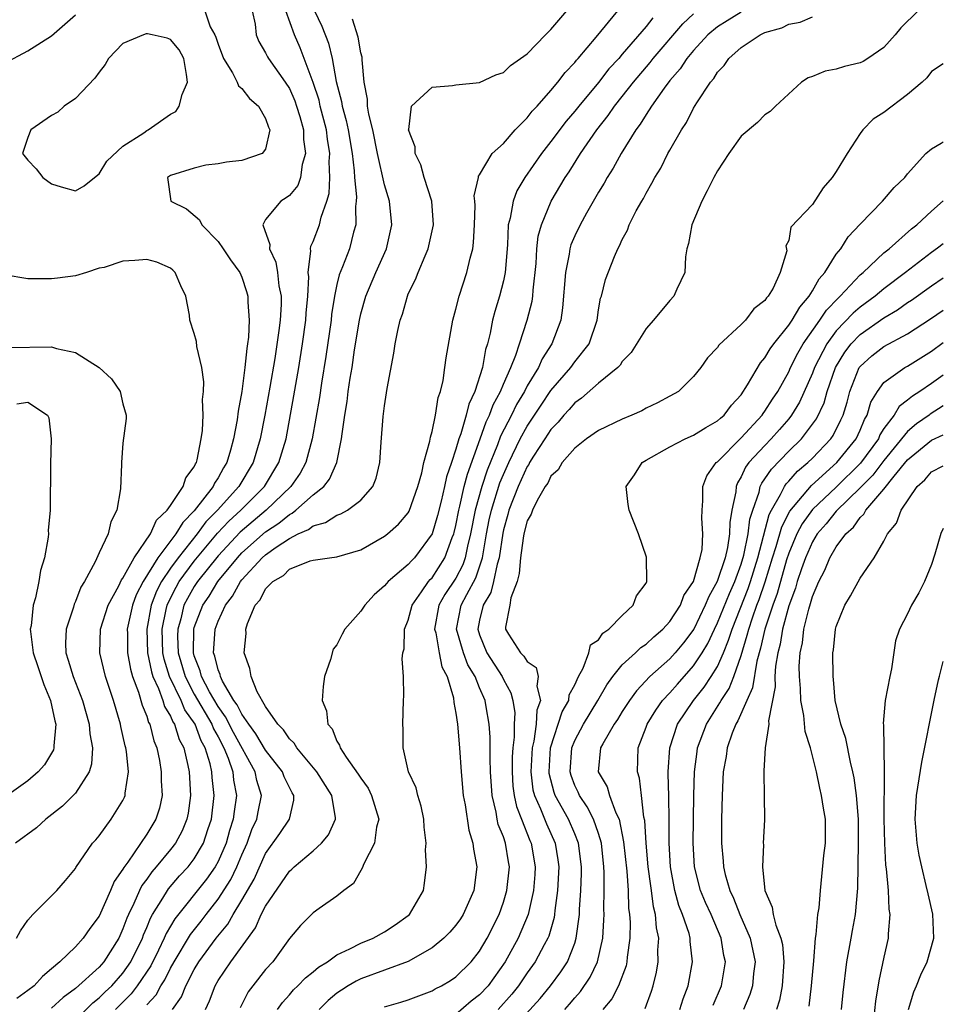
# Model space of a CAD drawing. Units: inches. Extents: x 2599874 to 2601000, y 1474297 to 1476000.
# Drawn here: x 2600922 to 2601000, y 1474405 to 1474488 of the extents above; entities that cross this region are included whole.
import ezdxf

# ---------------------------------------------------------------- set-up
doc = ezdxf.new("R2010")
doc.units = ezdxf.units.IN
doc.header["$MEASUREMENT"] = 0
doc.layers.add('LD25981473_2ft', color=204, linetype='Continuous')

msp = doc.modelspace()

# ---------------------------------------------------------------- linework, layer by layer
at = {"layer": 'LD25981473_2ft'}
for points, elevation in [([(2600935.153, 1474405), (2600935.928, 1474406.072), (2600936.28, 1474407), (2600937, 1474408.363), (2600937.384, 1474409), (2600938.85, 1474411), (2600939.816, 1474412.184), (2600940.26, 1474413), (2600941, 1474414.195), (2600942.035, 1474415.965), (2600943, 1474418.133), (2600944.189, 1474419.811), (2600944.995, 1474421), (2600945.379, 1474422.621), (2600945.377, 1474423), (2600945.231, 1474423.231), (2600944.572, 1474424.572), (2600944.418, 1474425), (2600943, 1474426.808), (2600942.188, 1474428.188), (2600941.577, 1474429), (2600941, 1474429.841), (2600940.618, 1474430.618), (2600940.337, 1474431), (2600939.37, 1474432.63), (2600939.197, 1474433), (2600939.167, 1474433.167), (2600939, 1474433.571), (2600938.728, 1474434.728), (2600938.622, 1474435), (2600938.632, 1474435.368), (2600938.752, 1474437), (2600939, 1474437.659), (2600939.615, 1474439), (2600940.223, 1474439.777), (2600940.894, 1474441), (2600941, 1474441.132), (2600942.72, 1474443), (2600943, 1474443.25), (2600943.88, 1474443.88), (2600945, 1474444.63), (2600945.731, 1474445), (2600946.613, 1474445.387), (2600947, 1474445.697), (2600948.036, 1474445.964), (2600949, 1474446.588), (2600949.317, 1474446.682), (2600949.876, 1474447), (2600951, 1474447.847), (2600952.018, 1474449), (2600952.3, 1474449.7), (2600952.605, 1474451), (2600952.716, 1474452.716), (2600952.891, 1474454.891), (2600953, 1474455.778), (2600953.228, 1474457.228), (2600953.791, 1474460.209), (2600953.905, 1474461), (2600954.114, 1474462.114), (2600954.312, 1474463), (2600954.499, 1474463.501), (2600954.919, 1474465), (2600955, 1474465.19), (2600955.604, 1474466.396), (2600955.833, 1474467), (2600956.412, 1474468.412), (2600956.684, 1474469), (2600957.124, 1474471), (2600956.965, 1474473), (2600956.322, 1474475), (2600956.046, 1474476.046), (2600955.564, 1474477), (2600955.568, 1474477.568), (2600955.019, 1474479), (2600955.035, 1474479.035), (2600955.263, 1474481), (2600957, 1474482.579), (2600958.723, 1474482.723), (2600959, 1474482.787), (2600961, 1474482.989), (2600962.373, 1474483.627), (2600963, 1474483.824), (2600963.6, 1474484.4), (2600965, 1474485.39), (2600966.545, 1474487), (2600967, 1474487.442), (2600969, 1474489.794)], 8988), ([(2600907, 1474489.078), (2600907.737, 1474487), (2600908.176, 1474486.176), (2600909, 1474485.154), (2600909.079, 1474485.079), (2600911, 1474484.066), (2600912.382, 1474483.618), (2600913, 1474483.4), (2600914.995, 1474482.995), (2600916.906, 1474483.094), (2600917, 1474483.086), (2600918.405, 1474483.595), (2600919, 1474483.696), (2600919.857, 1474484.143), (2600921, 1474484.591), (2600923, 1474485.638), (2600925, 1474486.901), (2600927, 1474488.675)], 8998), ([(2600937.899, 1474489), (2600938.344, 1474487.656), (2600938.713, 1474487), (2600938.798, 1474486.798), (2600939, 1474486.191), (2600939.447, 1474485), (2600940.216, 1474483.784), (2600940.616, 1474483), (2600940.706, 1474482.706), (2600941, 1474482.469), (2600941.634, 1474481.634), (2600942.397, 1474481), (2600943, 1474479.963), (2600943.232, 1474479.232), (2600943.341, 1474479), (2600943, 1474477.375), (2600942.701, 1474477), (2600941, 1474476.416), (2600939.717, 1474476.283), (2600939, 1474476.124), (2600937.973, 1474476.027), (2600937, 1474475.771), (2600935, 1474475.169), (2600934.744, 1474475), (2600935.03, 1474473), (2600936.345, 1474472.345), (2600937.438, 1474471.438), (2600937.627, 1474471), (2600939, 1474469.593), (2600939.433, 1474469), (2600940.051, 1474468.051), (2600940.825, 1474467), (2600941, 1474466.594), (2600941.393, 1474465.393), (2600941.499, 1474465), (2600941.499, 1474464.501), (2600941.617, 1474463), (2600941.558, 1474461.558), (2600941.483, 1474461), (2600941.407, 1474460.593), (2600941.262, 1474459), (2600940.998, 1474457), (2600940.682, 1474455.318), (2600940.607, 1474454.607), (2600940.3, 1474453), (2600940.051, 1474452.051), (2600939.731, 1474451), (2600939.449, 1474450.551), (2600939, 1474449.713), (2600938.712, 1474449.288), (2600938.589, 1474449), (2600937, 1474446.952), (2600936.031, 1474445.969), (2600935.458, 1474445), (2600933.942, 1474443), (2600932.71, 1474441), (2600932.121, 1474439.879), (2600931.789, 1474439), (2600931.351, 1474437), (2600931.368, 1474436.631), (2600931.381, 1474435), (2600931.626, 1474433.626), (2600931.811, 1474433), (2600932.319, 1474431.681), (2600932.611, 1474430.611), (2600933, 1474429.671), (2600933.15, 1474429.15), (2600933.245, 1474429), (2600933.59, 1474427.59), (2600933.837, 1474427), (2600934.059, 1474425.941), (2600934.224, 1474425), (2600934.222, 1474424.222), (2600934.29, 1474423), (2600934.06, 1474421.939), (2600933.773, 1474421), (2600933, 1474419.745), (2600931.406, 1474417.406), (2600931.06, 1474416.94), (2600931, 1474416.814), (2600930.247, 1474415.753), (2600929.952, 1474415), (2600929, 1474412.858), (2600928.202, 1474411.798), (2600927.652, 1474411), (2600927, 1474410.276), (2600925.689, 1474409), (2600925, 1474408.408), (2600924.22, 1474407.781), (2600923.521, 1474407), (2600923, 1474406.596), (2600922.068, 1474405.932)], 8998), ([(2600941.872, 1474489), (2600942.109, 1474487.891), (2600942.189, 1474487), (2600942.436, 1474486.436), (2600943, 1474485.478), (2600943.149, 1474485.15), (2600943.235, 1474485), (2600944.651, 1474483), (2600945, 1474482.466), (2600945.447, 1474481.447), (2600945.604, 1474481), (2600945.874, 1474480.126), (2600946.188, 1474479), (2600946.193, 1474478.193), (2600946.363, 1474477), (2600946.075, 1474476.075), (2600945.937, 1474475), (2600945.695, 1474474.305), (2600945, 1474473.464), (2600944.735, 1474473.265), (2600944.265, 1474473), (2600943, 1474471.448), (2600942.769, 1474471), (2600943.36, 1474469.36), (2600943.313, 1474469), (2600943.861, 1474467.861), (2600943.988, 1474467), (2600944.112, 1474465.888), (2600944.292, 1474465), (2600944.292, 1474464.292), (2600944.222, 1474463), (2600944.12, 1474462.12), (2600943.767, 1474459.767), (2600943.353, 1474457.353), (2600942.936, 1474455), (2600942.55, 1474453), (2600941.949, 1474451), (2600940.748, 1474449), (2600938.949, 1474447), (2600937.982, 1474446.018), (2600937.233, 1474445), (2600935.631, 1474443), (2600935, 1474442.137), (2600934.238, 1474441), (2600933.819, 1474440.181), (2600933.362, 1474439), (2600932.997, 1474437), (2600933.074, 1474435), (2600933.396, 1474433.396), (2600933.52, 1474433), (2600933.991, 1474432.01), (2600934.346, 1474431), (2600934.492, 1474430.493), (2600935, 1474429.688), (2600935.2, 1474429.201), (2600935.343, 1474429), (2600935.715, 1474427.715), (2600936.105, 1474427), (2600936.464, 1474425.536), (2600936.564, 1474425), (2600936.68, 1474423), (2600936.481, 1474421.519), (2600936.385, 1474421), (2600935.977, 1474420.023), (2600935.43, 1474419), (2600935, 1474418.455), (2600933.789, 1474417), (2600933.416, 1474416.584), (2600933, 1474415.968), (2600932.583, 1474415.417), (2600932.384, 1474415), (2600931.907, 1474413.907), (2600931.46, 1474413), (2600931.32, 1474412.68), (2600931, 1474411.771), (2600930.642, 1474411), (2600929.385, 1474409), (2600929, 1474408.571), (2600927, 1474406.76), (2600925.982, 1474406.018), (2600925, 1474405.122)], 8996), ([(2600927, 1474404.104), (2600928.451, 1474405.549), (2600929, 1474405.97), (2600929.511, 1474406.489), (2600930.05, 1474407), (2600931, 1474408.055), (2600931.667, 1474409), (2600932.63, 1474411), (2600932.726, 1474411.274), (2600933, 1474411.898), (2600933.313, 1474412.687), (2600933.496, 1474413), (2600934.362, 1474414.361), (2600934.733, 1474415), (2600934.84, 1474415.16), (2600935.766, 1474416.233), (2600936.481, 1474417), (2600937, 1474417.666), (2600937.778, 1474419), (2600938.141, 1474420.141), (2600938.435, 1474421), (2600938.665, 1474423), (2600938.505, 1474424.505), (2600938.48, 1474425), (2600938.335, 1474425.665), (2600937.916, 1474427), (2600937.586, 1474427.586), (2600937.058, 1474429), (2600936.211, 1474430.211), (2600935.887, 1474431), (2600934.924, 1474433), (2600934.462, 1474434.462), (2600934.354, 1474435), (2600934.289, 1474437), (2600934.646, 1474438.646), (2600934.711, 1474439), (2600934.791, 1474439.209), (2600935.462, 1474440.538), (2600935.731, 1474441), (2600937, 1474442.704), (2600938.944, 1474445.056), (2600939.911, 1474446.089), (2600940.91, 1474447), (2600942.894, 1474449), (2600944.122, 1474451), (2600944.72, 1474453), (2600945.378, 1474456.622), (2600945.786, 1474459), (2600946.109, 1474461), (2600946.384, 1474463), (2600946.413, 1474463.587), (2600946.544, 1474465), (2600946.627, 1474466.627), (2600946.588, 1474467), (2600946.809, 1474468.809), (2600946.774, 1474469), (2600946.8, 1474469.2), (2600947, 1474469.598), (2600947.516, 1474471), (2600947.657, 1474471.657), (2600948.159, 1474473), (2600948.351, 1474473.649), (2600948.405, 1474475), (2600948.346, 1474476.346), (2600948.397, 1474477), (2600948.203, 1474478.203), (2600948.121, 1474479), (2600947.597, 1474481), (2600947.488, 1474481.488), (2600946.991, 1474482.991), (2600945.906, 1474485.906), (2600945.433, 1474487), (2600944.686, 1474489)], 8994), ([(2600947.106, 1474489), (2600947.722, 1474487.722), (2600948.282, 1474486.282), (2600948.586, 1474485), (2600948.927, 1474483.073), (2600949.39, 1474481.39), (2600949.441, 1474481), (2600949.787, 1474479.787), (2600949.946, 1474479), (2600950.279, 1474477), (2600950.45, 1474475.55), (2600950.473, 1474475), (2600950.644, 1474473.356), (2600950.628, 1474473), (2600950.561, 1474472.561), (2600950.593, 1474471), (2600950.401, 1474470.401), (2600950.048, 1474469), (2600949.476, 1474467.476), (2600949.196, 1474466.804), (2600949, 1474465.979), (2600948.796, 1474465), (2600948.55, 1474463.45), (2600948.509, 1474463), (2600948.07, 1474459.93), (2600947.698, 1474457.698), (2600947.519, 1474456.481), (2600946.923, 1474453), (2600946.379, 1474451), (2600945.894, 1474450.106), (2600945.13, 1474449), (2600943.045, 1474447), (2600940.848, 1474445.152), (2600939, 1474443.167), (2600937.28, 1474441), (2600937, 1474440.572), (2600936.422, 1474439.578), (2600936.132, 1474439), (2600935.854, 1474437.854), (2600935.607, 1474437), (2600935.596, 1474436.404), (2600935.638, 1474435), (2600936.219, 1474433), (2600937, 1474431.533), (2600938.476, 1474429), (2600938.618, 1474428.619), (2600939, 1474427.94), (2600939.496, 1474427), (2600939.85, 1474426.15), (2600940.236, 1474425), (2600940.302, 1474424.302), (2600940.55, 1474423), (2600940.341, 1474421.659), (2600940.271, 1474421), (2600939.954, 1474420.046), (2600939.671, 1474419), (2600939, 1474417.443), (2600938.757, 1474417), (2600938.03, 1474415.97), (2600935.364, 1474412.636), (2600934.622, 1474411.378), (2600934.472, 1474411), (2600934.001, 1474410.001), (2600933.339, 1474408.661), (2600932.204, 1474407), (2600931.689, 1474406.311), (2600930.36, 1474405)], 8992), ([(2600933, 1474405.395), (2600933.778, 1474406.222), (2600934.179, 1474407), (2600934.51, 1474407.491), (2600935, 1474408.479), (2600935.297, 1474409), (2600936.681, 1474411.319), (2600937.566, 1474412.434), (2600937.985, 1474413), (2600939, 1474414.285), (2600940.068, 1474415.932), (2600940.588, 1474417), (2600941, 1474418.016), (2600941.436, 1474419), (2600941.851, 1474420.149), (2600942.253, 1474421), (2600942.365, 1474421.635), (2600942.646, 1474423), (2600942.261, 1474424.261), (2600942.111, 1474425), (2600940.296, 1474428.296), (2600939.626, 1474429.626), (2600939, 1474430.475), (2600938.274, 1474431.725), (2600937.604, 1474433), (2600937.489, 1474433.489), (2600937, 1474434.742), (2600936.925, 1474435), (2600936.96, 1474437), (2600937, 1474437.138), (2600937.712, 1474439), (2600938.236, 1474439.765), (2600938.988, 1474441), (2600940.621, 1474443), (2600941, 1474443.407), (2600943, 1474445.184), (2600944.098, 1474445.902), (2600945, 1474446.65), (2600945.243, 1474446.757), (2600945.546, 1474447), (2600947, 1474448.289), (2600947.883, 1474449), (2600948.379, 1474449.621), (2600948.977, 1474451), (2600949.392, 1474453), (2600949.427, 1474453.427), (2600949.652, 1474455), (2600949.852, 1474456.148), (2600949.955, 1474457), (2600950.116, 1474458.116), (2600950.269, 1474459), (2600950.482, 1474460.482), (2600950.883, 1474463), (2600951, 1474463.52), (2600951.427, 1474465), (2600952.28, 1474467), (2600953.171, 1474469), (2600953.627, 1474471), (2600953.42, 1474473), (2600953, 1474474.367), (2600952.413, 1474477), (2600952.003, 1474479), (2600951.67, 1474480.33), (2600951.578, 1474481), (2600951.581, 1474481.581), (2600951.284, 1474483), (2600951.112, 1474484.888), (2600951.114, 1474485.114), (2600951, 1474485.486), (2600950.785, 1474486.785), (2600950.318, 1474488.318)], 8990), ([(2600937.929, 1474405), (2600938.28, 1474405.72), (2600938.744, 1474407), (2600939, 1474407.434), (2600940.086, 1474409), (2600942.143, 1474411.857), (2600942.627, 1474413), (2600943, 1474413.702), (2600945, 1474416.644), (2600945.197, 1474416.803), (2600945.401, 1474417), (2600947, 1474418.345), (2600947.712, 1474419), (2600948.297, 1474419.703), (2600948.887, 1474421), (2600948.886, 1474421.113), (2600948.575, 1474423), (2600947.305, 1474425), (2600945.617, 1474427), (2600945.392, 1474427.392), (2600945, 1474427.761), (2600944.513, 1474428.513), (2600944.016, 1474429), (2600943, 1474430.474), (2600942.287, 1474431.713), (2600941.793, 1474433), (2600941.683, 1474433.683), (2600941.195, 1474435), (2600941.359, 1474436.641), (2600941.34, 1474437), (2600941.46, 1474437.46), (2600942.131, 1474439), (2600942.537, 1474439.462), (2600943, 1474440.376), (2600943.601, 1474441), (2600944.488, 1474441.512), (2600945, 1474442.03), (2600946.737, 1474442.737), (2600947, 1474442.793), (2600948.377, 1474443), (2600949, 1474443.078), (2600951, 1474443.68), (2600953, 1474444.816), (2600953.239, 1474445), (2600954.185, 1474445.815), (2600955, 1474446.78), (2600955.081, 1474446.919), (2600955.801, 1474449), (2600956.136, 1474450.137), (2600956.316, 1474451), (2600956.814, 1474452.814), (2600956.856, 1474453.144), (2600957, 1474453.624), (2600957.28, 1474455), (2600957.506, 1474456.494), (2600957.697, 1474457), (2600957.921, 1474457.92), (2600958.08, 1474459), (2600958.181, 1474459.819), (2600958.737, 1474463), (2600959, 1474463.909), (2600959.274, 1474465), (2600959.932, 1474467), (2600960.197, 1474468.197), (2600960.419, 1474469), (2600960.485, 1474469.515), (2600960.574, 1474471), (2600960.622, 1474472.622), (2600960.601, 1474473), (2600960.552, 1474473.448), (2600960.894, 1474475), (2600960.899, 1474475.101), (2600961, 1474475.222), (2600962.055, 1474477), (2600963, 1474477.861), (2600964.002, 1474479), (2600965, 1474479.995), (2600965.43, 1474480.57), (2600965.843, 1474481), (2600967, 1474482.309), (2600967.573, 1474483), (2600968.181, 1474483.819), (2600969, 1474484.671), (2600969.14, 1474484.86), (2600969.275, 1474485), (2600970.806, 1474486.806), (2600972.626, 1474489)], 8986), ([(2600975.57, 1474488.43), (2600975, 1474487.697), (2600973, 1474485.355), (2600972.695, 1474485), (2600971.879, 1474484.121), (2600971, 1474482.988), (2600969.339, 1474481), (2600969, 1474480.565), (2600968.279, 1474479.721), (2600967, 1474478.018), (2600966.192, 1474477), (2600964.799, 1474475), (2600964.135, 1474473.865), (2600963.81, 1474473), (2600963.564, 1474471.564), (2600963.405, 1474471), (2600963.335, 1474469.335), (2600963.143, 1474467), (2600963, 1474466.289), (2600962.681, 1474465), (2600962.28, 1474463.72), (2600962.094, 1474463), (2600961.887, 1474461.887), (2600961.655, 1474461), (2600961.492, 1474460.508), (2600961.231, 1474459), (2600960.591, 1474457), (2600960.079, 1474455.921), (2600959.873, 1474455), (2600959.414, 1474453.414), (2600959.253, 1474453), (2600959, 1474452.122), (2600958.627, 1474451), (2600958.204, 1474449.796), (2600958.049, 1474449), (2600957.766, 1474447.766), (2600957.452, 1474446.548), (2600957.014, 1474445), (2600955.526, 1474443), (2600955.255, 1474442.745), (2600955, 1474442.429), (2600953.305, 1474441), (2600953.154, 1474440.846), (2600953, 1474440.631), (2600952.129, 1474439.871), (2600951.34, 1474439), (2600951, 1474438.504), (2600949.672, 1474437), (2600949.434, 1474436.566), (2600949, 1474435.679), (2600948.684, 1474435.316), (2600948.448, 1474434.449), (2600947.954, 1474433), (2600947.835, 1474432.165), (2600947.766, 1474431), (2600948.114, 1474430.113), (2600948.232, 1474429), (2600948.595, 1474428.595), (2600949, 1474427.583), (2600949.226, 1474427.226), (2600949.278, 1474427), (2600949.764, 1474426.236), (2600950.796, 1474424.796), (2600951, 1474424.447), (2600951.612, 1474423.612), (2600951.911, 1474423), (2600952.51, 1474421), (2600952.334, 1474420.334), (2600952.156, 1474419), (2600951.253, 1474417.253), (2600951.124, 1474416.876), (2600951, 1474416.698), (2600950.398, 1474415.602), (2600949.59, 1474415), (2600949, 1474414.531), (2600947.496, 1474413.496), (2600947, 1474413.138), (2600945.923, 1474412.077), (2600945, 1474410.977), (2600943.613, 1474409), (2600943, 1474408.349), (2600941.91, 1474407), (2600941.527, 1474406.474), (2600940.859, 1474405.142)], 8984), ([(2600943.999, 1474405), (2600944.405, 1474405.595), (2600945, 1474406.23), (2600945.352, 1474406.648), (2600945.721, 1474407), (2600946.343, 1474407.657), (2600947, 1474408.155), (2600947.454, 1474408.546), (2600948.192, 1474409), (2600949, 1474409.588), (2600950.093, 1474410.093), (2600951, 1474410.576), (2600952.048, 1474411), (2600953, 1474411.526), (2600953.893, 1474412.107), (2600955, 1474412.919), (2600955.092, 1474413), (2600956.267, 1474415), (2600956.366, 1474415.634), (2600956.534, 1474417), (2600956.437, 1474418.437), (2600956.488, 1474419), (2600956.327, 1474420.327), (2600956.317, 1474421), (2600956.09, 1474422.09), (2600955.793, 1474423), (2600955.653, 1474423.653), (2600955.026, 1474425), (2600954.573, 1474427), (2600954.57, 1474428.57), (2600954.528, 1474429), (2600954.599, 1474431), (2600954.627, 1474431.373), (2600954.608, 1474433), (2600954.493, 1474434.493), (2600954.548, 1474435), (2600954.65, 1474435.35), (2600954.693, 1474437), (2600955, 1474437.739), (2600955.319, 1474439), (2600956.12, 1474440.12), (2600956.703, 1474441), (2600956.836, 1474441.164), (2600957, 1474441.319), (2600958.086, 1474443), (2600958.698, 1474444.698), (2600958.823, 1474445), (2600958.863, 1474445.138), (2600959, 1474445.717), (2600959.24, 1474447), (2600959.332, 1474447.332), (2600959.71, 1474449), (2600959.966, 1474450.034), (2600961.052, 1474453), (2600961.559, 1474454.441), (2600961.839, 1474455), (2600962.134, 1474455.866), (2600962.75, 1474457), (2600963, 1474457.616), (2600963.61, 1474459), (2600964.032, 1474460.033), (2600964.339, 1474461), (2600965.007, 1474463), (2600965.409, 1474464.591), (2600965.467, 1474465), (2600965.5, 1474465.5), (2600965.753, 1474467.753), (2600965.816, 1474469), (2600965.936, 1474470.064), (2600966.192, 1474471), (2600967.024, 1474473), (2600968.205, 1474475), (2600968.531, 1474475.468), (2600969.489, 1474477), (2600970.863, 1474479), (2600971.808, 1474480.192), (2600972.347, 1474481), (2600973, 1474481.807), (2600973.93, 1474483), (2600975.334, 1474484.666), (2600975.582, 1474485), (2600978.089, 1474487.912), (2600979, 1474488.745)], 8982), ([(2600983, 1474488.895), (2600981.819, 1474488.181), (2600981, 1474487.662), (2600980.206, 1474487), (2600979, 1474485.681), (2600978.42, 1474485), (2600977.861, 1474484.139), (2600977, 1474483.162), (2600976.516, 1474482.516), (2600975.456, 1474481), (2600975, 1474480.298), (2600974.515, 1474479.485), (2600974.142, 1474479), (2600972.897, 1474477), (2600972.225, 1474475.776), (2600971.727, 1474475), (2600971.476, 1474474.524), (2600971, 1474473.765), (2600969.983, 1474471.983), (2600969.443, 1474471), (2600969, 1474470.07), (2600968.684, 1474469.316), (2600968.596, 1474469), (2600968.536, 1474468.536), (2600968.211, 1474467), (2600967.98, 1474464.02), (2600967.819, 1474463), (2600967.068, 1474461), (2600966.267, 1474459.733), (2600965.945, 1474459), (2600965, 1474457.45), (2600964.773, 1474457), (2600964.105, 1474455.895), (2600963.671, 1474455), (2600962.768, 1474453.232), (2600962.504, 1474452.504), (2600961.627, 1474450.373), (2600961.176, 1474449), (2600960.619, 1474447), (2600960.234, 1474445), (2600959.98, 1474443.98), (2600959.788, 1474443), (2600959.592, 1474442.408), (2600959, 1474441.277), (2600958.08, 1474439.92), (2600957.566, 1474439), (2600957.215, 1474437), (2600957.303, 1474436.697), (2600957.597, 1474435), (2600957.819, 1474433.819), (2600958.266, 1474433), (2600958.795, 1474431.205), (2600958.83, 1474430.83), (2600959, 1474429.915), (2600959.127, 1474429), (2600959.312, 1474427), (2600959.453, 1474425), (2600959.626, 1474423), (2600959.776, 1474422.224), (2600960.081, 1474420.081), (2600960.426, 1474419), (2600960.488, 1474418.488), (2600960.777, 1474417), (2600960.517, 1474415), (2600959.619, 1474413), (2600959.377, 1474412.623), (2600959, 1474412.085), (2600958.496, 1474411.504), (2600957.997, 1474411), (2600957, 1474410.179), (2600955, 1474409.038), (2600951, 1474407.58), (2600950.609, 1474407.391), (2600949.949, 1474407), (2600949.368, 1474406.632), (2600949, 1474406.367), (2600948.257, 1474405.744), (2600947.507, 1474405)], 8980), ([(2600953, 1474405.236), (2600954.376, 1474405.624), (2600955, 1474405.819), (2600957, 1474406.565), (2600957.268, 1474406.732), (2600957.801, 1474407), (2600958.558, 1474407.442), (2600959, 1474407.74), (2600960.274, 1474409), (2600961, 1474409.902), (2600961.634, 1474411), (2600962.63, 1474413), (2600963, 1474414.023), (2600963.3, 1474415), (2600963.506, 1474417), (2600963.423, 1474417.423), (2600963.175, 1474419), (2600963, 1474419.521), (2600962.572, 1474420.573), (2600962.484, 1474421), (2600962.39, 1474421.61), (2600962.044, 1474423), (2600961.917, 1474425), (2600961.875, 1474426.125), (2600961.895, 1474427), (2600961.896, 1474427.896), (2600961.804, 1474429), (2600961.54, 1474430.46), (2600961.457, 1474431), (2600961, 1474432.07), (2600960.628, 1474433), (2600960.004, 1474434.004), (2600959.639, 1474435), (2600959.048, 1474437), (2600959.435, 1474439), (2600959.919, 1474439.919), (2600960.693, 1474441.307), (2600961.241, 1474443), (2600961.588, 1474445), (2600961.813, 1474446.187), (2600961.988, 1474447), (2600962.706, 1474449.294), (2600963, 1474450.01), (2600963.453, 1474451), (2600964.419, 1474453), (2600965, 1474454.072), (2600966.162, 1474455.838), (2600967, 1474457.06), (2600968.671, 1474459), (2600969, 1474459.47), (2600970.211, 1474461), (2600970.881, 1474463), (2600971, 1474463.857), (2600971.169, 1474464.831), (2600971.236, 1474465), (2600971.6, 1474466.4), (2600972.353, 1474468.353), (2600972.633, 1474469), (2600972.77, 1474469.23), (2600973, 1474469.778), (2600973.43, 1474470.57), (2600973.581, 1474471), (2600974.174, 1474472.174), (2600974.629, 1474473), (2600974.773, 1474473.227), (2600975, 1474473.683), (2600975.497, 1474474.503), (2600975.742, 1474475), (2600976.228, 1474475.772), (2600976.836, 1474477), (2600977, 1474477.295), (2600977.977, 1474479), (2600978.394, 1474479.606), (2600979, 1474480.823), (2600979.267, 1474481.267), (2600980.406, 1474483), (2600980.687, 1474483.313), (2600981, 1474483.839), (2600981.577, 1474484.423), (2600981.953, 1474485), (2600983, 1474485.938), (2600984.587, 1474487), (2600984.88, 1474487.12), (2600985, 1474487.187), (2600986.429, 1474487.571), (2600987, 1474487.875), (2600987.952, 1474488.048), (2600989, 1474488.511)], 8978), ([(2600997.875, 1474489), (2600996.426, 1474487.573), (2600995.945, 1474487), (2600995, 1474485.928), (2600993.648, 1474485), (2600993.254, 1474484.746), (2600993, 1474484.625), (2600991.682, 1474484.318), (2600991, 1474484.104), (2600990.065, 1474483.935), (2600989, 1474483.486), (2600988.636, 1474483.364), (2600988.06, 1474483), (2600985.872, 1474481), (2600985.45, 1474480.55), (2600985, 1474480.264), (2600984.374, 1474479.626), (2600983, 1474478.475), (2600981.957, 1474477), (2600981, 1474475.539), (2600980.706, 1474475), (2600980.136, 1474473.864), (2600979.677, 1474473), (2600978.849, 1474471), (2600978.575, 1474469.425), (2600978.437, 1474469), (2600978.316, 1474468.316), (2600978.247, 1474467), (2600977.584, 1474465.584), (2600977.339, 1474465), (2600977, 1474464.643), (2600975.633, 1474463), (2600975, 1474462.274), (2600973.737, 1474460.263), (2600973, 1474459.504), (2600972.807, 1474459.193), (2600972.623, 1474459), (2600971, 1474457.677), (2600969.579, 1474456.421), (2600969, 1474456.04), (2600968.525, 1474455.475), (2600968.082, 1474455), (2600967.603, 1474454.397), (2600967, 1474453.802), (2600966.47, 1474453), (2600965.539, 1474451.539), (2600965.207, 1474451), (2600965.141, 1474450.859), (2600965, 1474450.665), (2600964.244, 1474449), (2600963.456, 1474447), (2600963.367, 1474446.633), (2600963, 1474445.353), (2600962.938, 1474445.062), (2600962.638, 1474443), (2600962.471, 1474442.471), (2600962.178, 1474441), (2600961.931, 1474440.069), (2600961.298, 1474439), (2600961, 1474437.756), (2600960.842, 1474437), (2600961, 1474436.507), (2600961.602, 1474435), (2600962.885, 1474433), (2600963, 1474432.745), (2600963.637, 1474431.637), (2600963.8, 1474431), (2600963.957, 1474429.957), (2600963.909, 1474429), (2600963.908, 1474427.908), (2600963.79, 1474427), (2600963.746, 1474426.254), (2600963.723, 1474425), (2600963.793, 1474423.793), (2600963.896, 1474423), (2600964.088, 1474422.088), (2600964.512, 1474421), (2600965.227, 1474419.227), (2600965.332, 1474419), (2600965.675, 1474417), (2600965.641, 1474416.359), (2600965.529, 1474415), (2600965.068, 1474413), (2600964.233, 1474411), (2600963.147, 1474409), (2600961.712, 1474407), (2600961, 1474406.235), (2600960.298, 1474405.702), (2600959, 1474404.589)], 8976), ([(2601000, 1474484.56), (2600999, 1474483.897), (2600998.627, 1474483.373), (2600998.224, 1474483), (2600997, 1474481.971), (2600995, 1474480.443), (2600994.114, 1474479.886), (2600993.234, 1474479), (2600993, 1474478.696), (2600991.919, 1474477), (2600991, 1474475.496), (2600990.654, 1474475), (2600989.894, 1474474.106), (2600989, 1474472.727), (2600987.179, 1474470.821), (2600987, 1474469.692), (2600986.753, 1474469.247), (2600986.827, 1474468.827), (2600986.268, 1474467), (2600985.691, 1474465.691), (2600985.278, 1474465), (2600985.137, 1474464.863), (2600985, 1474464.642), (2600984.061, 1474463.939), (2600983.353, 1474463), (2600983, 1474462.634), (2600981.121, 1474460.879), (2600981, 1474460.68), (2600980.176, 1474459.824), (2600979.594, 1474459), (2600979, 1474458.24), (2600977.738, 1474457), (2600977, 1474456.582), (2600975.957, 1474456.043), (2600975, 1474455.576), (2600974.632, 1474455.368), (2600973.808, 1474455), (2600973, 1474454.665), (2600971, 1474453.703), (2600969.993, 1474453), (2600969, 1474452.231), (2600967.936, 1474451), (2600967.615, 1474450.385), (2600967, 1474449.861), (2600966.723, 1474449.277), (2600966.522, 1474449), (2600965.829, 1474447.829), (2600965.434, 1474447), (2600965.346, 1474446.654), (2600965, 1474446.097), (2600964.725, 1474445), (2600964.662, 1474444.662), (2600964.442, 1474443), (2600964.333, 1474441.667), (2600964.146, 1474441), (2600963.635, 1474439.635), (2600963.551, 1474439), (2600963.166, 1474437.165), (2600963.174, 1474437), (2600963.425, 1474436.575), (2600964.424, 1474435), (2600964.725, 1474434.725), (2600965, 1474434.259), (2600965.755, 1474433.755), (2600965.926, 1474433), (2600965.816, 1474432.184), (2600966.125, 1474431), (2600965.821, 1474430.18), (2600965.765, 1474429), (2600965.563, 1474427.563), (2600965.418, 1474427), (2600965.305, 1474425), (2600965.484, 1474423.484), (2600965.605, 1474423), (2600966.118, 1474421.882), (2600966.614, 1474420.614), (2600967.348, 1474419), (2600967.577, 1474417.577), (2600967.647, 1474417), (2600967.557, 1474415), (2600967.326, 1474413.326), (2600967.303, 1474413), (2600967.266, 1474412.734), (2600966.822, 1474411.178), (2600966.746, 1474411), (2600966.425, 1474410.425), (2600965.674, 1474409), (2600965, 1474408.075), (2600964.28, 1474407), (2600963.72, 1474406.28), (2600962.549, 1474405)], 8974), ([(2600963.436, 1474403), (2600966.078, 1474405.922), (2600966.969, 1474407), (2600967.837, 1474408.163), (2600968.377, 1474409), (2600969, 1474410.59), (2600969.132, 1474411), (2600969.394, 1474413), (2600969.403, 1474413.402), (2600969.507, 1474415), (2600969.557, 1474416.443), (2600969.557, 1474417), (2600969.322, 1474419), (2600969, 1474419.788), (2600968.476, 1474421), (2600967.364, 1474423), (2600967.266, 1474423.266), (2600966.857, 1474424.857), (2600966.84, 1474425), (2600966.962, 1474427), (2600967.948, 1474430.052), (2600968.503, 1474431), (2600968.544, 1474431.456), (2600969, 1474432.321), (2600969.308, 1474433), (2600969.719, 1474433.719), (2600970.178, 1474435), (2600970.327, 1474435.673), (2600971, 1474436.107), (2600971.352, 1474436.648), (2600971.878, 1474437), (2600973, 1474438.154), (2600973.915, 1474439), (2600974.203, 1474439.797), (2600975, 1474440.864), (2600975.065, 1474441), (2600975.042, 1474443.042), (2600974.361, 1474445), (2600973.563, 1474447), (2600973.483, 1474447.483), (2600973.319, 1474449), (2600974.013, 1474449.987), (2600974.66, 1474451), (2600975, 1474451.204), (2600977, 1474452.321), (2600978.275, 1474453), (2600979, 1474453.307), (2600980.031, 1474453.969), (2600981, 1474454.505), (2600981.247, 1474454.753), (2600981.555, 1474455), (2600982.175, 1474455.825), (2600983, 1474456.71), (2600983.542, 1474457.542), (2600984.613, 1474459.387), (2600985, 1474459.814), (2600985.428, 1474460.572), (2600985.737, 1474461), (2600987, 1474462.553), (2600987.297, 1474463), (2600987.919, 1474464.081), (2600988.721, 1474465), (2600989, 1474465.452), (2600989.549, 1474466.451), (2600990.029, 1474467), (2600991, 1474468.53), (2600991.373, 1474469), (2600992.008, 1474469.992), (2600993, 1474471.074), (2600994.889, 1474473), (2600995.853, 1474474.147), (2600996.753, 1474475), (2600997, 1474475.302), (2600998.541, 1474477), (2600999, 1474477.394), (2600999.816, 1474477.864), (2601000, 1474477.986)], 8972), ([(2600968.173, 1474405), (2600968.563, 1474405.437), (2600969, 1474405.974), (2600969.489, 1474406.511), (2600970.293, 1474407.707), (2600970.92, 1474409), (2600971.352, 1474411), (2600971.454, 1474412.545), (2600971.462, 1474413), (2600971.445, 1474413.445), (2600971.479, 1474415), (2600971.48, 1474416.52), (2600971.449, 1474417), (2600971.244, 1474419), (2600971, 1474419.797), (2600970.581, 1474421), (2600970.051, 1474422.052), (2600969.388, 1474423), (2600969.276, 1474423.276), (2600969, 1474423.851), (2600968.69, 1474424.69), (2600968.609, 1474425), (2600968.747, 1474427), (2600969, 1474427.633), (2600969.736, 1474429), (2600970.955, 1474431), (2600971.691, 1474432.309), (2600972.207, 1474433), (2600973, 1474433.979), (2600974.104, 1474435), (2600974.554, 1474435.446), (2600975, 1474435.741), (2600975.647, 1474436.353), (2600976.418, 1474437), (2600977, 1474437.634), (2600977.881, 1474439), (2600978.178, 1474439.822), (2600978.979, 1474441), (2600979.556, 1474443), (2600979.707, 1474443.707), (2600979.781, 1474445), (2600979.682, 1474446.318), (2600979.706, 1474447), (2600979.781, 1474447.781), (2600979.775, 1474449), (2600980.119, 1474449.881), (2600980.9, 1474451), (2600981, 1474451.077), (2600983, 1474453.086), (2600984.767, 1474455), (2600984.857, 1474455.143), (2600985, 1474455.323), (2600985.647, 1474456.353), (2600986.073, 1474457), (2600987, 1474458.653), (2600987.159, 1474459), (2600987.777, 1474460.223), (2600988.226, 1474461), (2600989.626, 1474463), (2600990.168, 1474463.832), (2600991.149, 1474464.851), (2600991.326, 1474465), (2600993, 1474466.788), (2600993.253, 1474467), (2600995, 1474468.646), (2600995.437, 1474469), (2600997.336, 1474470.664), (2600997.764, 1474471), (2600999, 1474472.163), (2601000, 1474473.032)], 8970), ([(2601000, 1474469.41), (2600999.505, 1474469.03), (2600999, 1474468.68), (2600996.832, 1474467), (2600995, 1474465.628), (2600994.261, 1474465), (2600993, 1474464.077), (2600992.414, 1474463.586), (2600991, 1474462.094), (2600990.195, 1474461), (2600989.179, 1474459), (2600989, 1474458.528), (2600987.9, 1474456.1), (2600987.244, 1474455), (2600987, 1474454.69), (2600986.224, 1474453.776), (2600985.534, 1474453), (2600985, 1474452.457), (2600983.65, 1474451), (2600983.372, 1474450.628), (2600983, 1474449.803), (2600982.684, 1474449.316), (2600982.567, 1474449), (2600982.535, 1474448.535), (2600982.225, 1474447), (2600982.047, 1474445.953), (2600982.029, 1474445), (2600981.853, 1474443.852), (2600981.643, 1474443), (2600980.99, 1474441), (2600980.264, 1474439.736), (2600979.983, 1474439), (2600979.008, 1474436.992), (2600978.152, 1474435.848), (2600977.448, 1474435), (2600977, 1474434.504), (2600975.32, 1474433), (2600974.184, 1474431.816), (2600973.599, 1474431), (2600973, 1474430.073), (2600972.597, 1474429.403), (2600972.315, 1474429), (2600971.352, 1474427.352), (2600971.172, 1474427), (2600970.978, 1474425), (2600971.717, 1474423.717), (2600971.927, 1474423), (2600972.445, 1474421.555), (2600972.728, 1474421), (2600973.109, 1474419.109), (2600973.373, 1474416.626), (2600973.484, 1474415), (2600973.534, 1474413.534), (2600973.608, 1474413), (2600973.648, 1474412.352), (2600973.625, 1474411), (2600973.414, 1474409.414), (2600973.386, 1474409), (2600973.319, 1474408.681), (2600972.667, 1474407), (2600972.115, 1474405.885), (2600971.356, 1474405)], 8968), ([(2600922.054, 1474411), (2600922.383, 1474411.617), (2600923, 1474412.505), (2600923.424, 1474413), (2600925, 1474414.557), (2600925.425, 1474415), (2600926.158, 1474415.842), (2600927, 1474416.854), (2600927.048, 1474416.952), (2600928.449, 1474419), (2600928.718, 1474419.282), (2600929, 1474419.611), (2600930.018, 1474421), (2600931, 1474422.569), (2600931.142, 1474422.858), (2600931.192, 1474423), (2600931.192, 1474423.192), (2600931.462, 1474425), (2600931.29, 1474426.71), (2600931.238, 1474427), (2600931.184, 1474427.184), (2600931, 1474428.04), (2600930.814, 1474428.814), (2600930.784, 1474429), (2600930.206, 1474431), (2600929.539, 1474433), (2600929.041, 1474435), (2600929.118, 1474437), (2600929.748, 1474439), (2600930.648, 1474440.648), (2600930.87, 1474441.13), (2600931, 1474441.285), (2600931.93, 1474443), (2600933.305, 1474445), (2600933.828, 1474446.172), (2600934.724, 1474447), (2600935, 1474447.387), (2600936.064, 1474449), (2600936.289, 1474449.711), (2600937, 1474450.659), (2600937.102, 1474450.898), (2600937.171, 1474451), (2600937.243, 1474451.243), (2600937.59, 1474453), (2600937.698, 1474453.698), (2600937.741, 1474455), (2600937.692, 1474456.308), (2600937.777, 1474457), (2600937.809, 1474457.809), (2600937.629, 1474459), (2600937.218, 1474460.783), (2600937.179, 1474461.179), (2600937, 1474461.854), (2600936.63, 1474463), (2600936.587, 1474463.413), (2600936.277, 1474465), (2600935.877, 1474465.877), (2600935.402, 1474467), (2600935.2, 1474467.2), (2600935, 1474467.368), (2600933.861, 1474467.861), (2600933, 1474468.094), (2600932, 1474468), (2600931, 1474467.94), (2600929.423, 1474467.423), (2600929, 1474467.357), (2600927.934, 1474467), (2600927, 1474466.73), (2600925.489, 1474466.511), (2600925, 1474466.456), (2600923, 1474466.461), (2600921, 1474466.813)], 9000), ([(2600974.921, 1474405.08), (2600975.449, 1474406.551), (2600975.592, 1474407), (2600975.869, 1474408.131), (2600976.019, 1474409), (2600975.994, 1474409.995), (2600976.06, 1474411), (2600975.867, 1474411.867), (2600975.796, 1474413), (2600975.627, 1474413.627), (2600975.458, 1474415), (2600975.391, 1474415.391), (2600975.183, 1474417), (2600974.997, 1474419), (2600974.885, 1474420.885), (2600974.811, 1474421.189), (2600974.625, 1474423), (2600974.449, 1474424.45), (2600974.272, 1474425), (2600974.338, 1474427), (2600975, 1474428.743), (2600975.083, 1474429), (2600975.808, 1474430.191), (2600976.39, 1474431), (2600977, 1474431.645), (2600977.629, 1474432.371), (2600979, 1474433.895), (2600979.726, 1474435), (2600980.201, 1474435.799), (2600980.748, 1474437), (2600981, 1474437.512), (2600982.008, 1474439.992), (2600982.461, 1474441), (2600983, 1474442.459), (2600983.229, 1474443.229), (2600983.599, 1474445), (2600983.74, 1474446.26), (2600983.974, 1474447), (2600984.51, 1474448.51), (2600984.606, 1474449), (2600984.729, 1474449.271), (2600985, 1474449.634), (2600985.535, 1474450.465), (2600987, 1474451.956), (2600988.072, 1474453), (2600989, 1474454.225), (2600989.322, 1474454.678), (2600989.966, 1474456.033), (2600990.241, 1474457), (2600990.943, 1474459), (2600991.711, 1474460.289), (2600992.242, 1474461), (2600993, 1474461.785), (2600995, 1474463.177), (2600996.152, 1474463.848), (2600997, 1474464.471), (2600997.323, 1474464.677), (2600999, 1474465.869), (2601000, 1474466.545)], 8966), ([(2600977.837, 1474405), (2600978.105, 1474405.895), (2600978.531, 1474407), (2600978.914, 1474409), (2600978.71, 1474410.71), (2600978.703, 1474411), (2600978.61, 1474411.391), (2600978.054, 1474413), (2600977.748, 1474413.748), (2600977.427, 1474415), (2600977.056, 1474417), (2600976.938, 1474419), (2600976.941, 1474420.941), (2600976.919, 1474422.919), (2600976.862, 1474424.862), (2600976.846, 1474425), (2600976.988, 1474427), (2600977.652, 1474429), (2600978.999, 1474431), (2600979.892, 1474432.108), (2600980.484, 1474433), (2600981, 1474433.842), (2600981.512, 1474435), (2600981.943, 1474436.057), (2600982.23, 1474437), (2600983.588, 1474440.412), (2600983.788, 1474441), (2600984.404, 1474443), (2600985.365, 1474446.635), (2600985.55, 1474447), (2600986.319, 1474448.319), (2600986.631, 1474449), (2600986.775, 1474449.225), (2600987, 1474449.453), (2600987.729, 1474450.271), (2600988.609, 1474451), (2600989, 1474451.381), (2600990.535, 1474453), (2600990.729, 1474453.272), (2600991.389, 1474454.611), (2600991.563, 1474455), (2600991.901, 1474456.099), (2600992.143, 1474457), (2600992.935, 1474459), (2600993, 1474459.095), (2600994, 1474460), (2600995, 1474460.782), (2600997, 1474461.847), (2600998.913, 1474463.087), (2601000, 1474463.832)], 8964), ([(2600980.646, 1474405.354), (2600981.333, 1474407), (2600981.676, 1474409), (2600981.552, 1474409.552), (2600981.328, 1474411), (2600980.461, 1474413), (2600979.996, 1474413.996), (2600979.578, 1474415), (2600979.079, 1474417), (2600978.971, 1474419), (2600979.025, 1474423), (2600979.071, 1474425), (2600979.29, 1474426.71), (2600979.335, 1474427), (2600980.082, 1474429), (2600981.216, 1474430.784), (2600981.31, 1474431), (2600981.987, 1474432.013), (2600982.376, 1474433), (2600983, 1474434.783), (2600983.514, 1474436.486), (2600983.629, 1474437), (2600983.945, 1474437.945), (2600984.326, 1474439), (2600984.518, 1474439.482), (2600985.026, 1474440.974), (2600985.64, 1474443), (2600985.953, 1474443.952), (2600986.406, 1474445.594), (2600987.081, 1474446.919), (2600988.909, 1474449.091), (2600991.056, 1474451), (2600992.66, 1474453), (2600993, 1474453.74), (2600993.366, 1474454.634), (2600993.593, 1474455), (2600993.911, 1474456.089), (2600994.458, 1474457), (2600995, 1474457.749), (2600996.765, 1474459), (2600997, 1474459.127), (2600999, 1474460.381), (2601000, 1474461.095)], 8962), ([(2600921.306, 1474460.694), (2600925, 1474460.746), (2600925.398, 1474460.602), (2600927, 1474460.278), (2600928.999, 1474459), (2600930.044, 1474458.044), (2600930.765, 1474457), (2600931, 1474455.943), (2600931.257, 1474455), (2600931.274, 1474454.725), (2600931, 1474452.648), (2600930.87, 1474451), (2600930.879, 1474450.879), (2600930.802, 1474448.802), (2600930.489, 1474447), (2600929.976, 1474446.024), (2600929.763, 1474445), (2600929, 1474443.42), (2600928.656, 1474442.656), (2600927.75, 1474441), (2600927.462, 1474440.537), (2600927, 1474439.314), (2600926.9, 1474439.1), (2600926.83, 1474438.83), (2600926.226, 1474437), (2600926.176, 1474435.824), (2600926.193, 1474435), (2600926.394, 1474434.394), (2600926.805, 1474433), (2600927.592, 1474431), (2600928.153, 1474429), (2600928.199, 1474428.199), (2600928.423, 1474427), (2600928.351, 1474425.649), (2600928.152, 1474425), (2600927, 1474423.203), (2600926.822, 1474423), (2600925.903, 1474422.097), (2600924.506, 1474421), (2600923.722, 1474420.278), (2600921.973, 1474419)], 9002), ([(2601000, 1474458.365), (2600999, 1474457.652), (2600998.038, 1474457), (2600997.396, 1474456.604), (2600997, 1474456.262), (2600996.278, 1474455.722), (2600995.854, 1474455), (2600995, 1474453.863), (2600994.67, 1474453.33), (2600994.535, 1474453), (2600993.045, 1474450.955), (2600991, 1474448.947), (2600989, 1474447.046), (2600988.137, 1474445.863), (2600987.69, 1474445), (2600987, 1474443.381), (2600986.821, 1474442.821), (2600986.018, 1474439.982), (2600985.653, 1474439), (2600984.981, 1474437), (2600984.619, 1474435.381), (2600984.31, 1474434.31), (2600983.949, 1474432.051), (2600983.467, 1474431), (2600982.727, 1474429.273), (2600982.547, 1474429), (2600982.25, 1474428.249), (2600981.82, 1474427), (2600981.722, 1474426.278), (2600981.488, 1474425), (2600981.386, 1474423), (2600981.352, 1474421), (2600981.342, 1474419), (2600981.479, 1474417.479), (2600981.506, 1474417), (2600981.656, 1474416.344), (2600982.05, 1474415), (2600982.366, 1474414.366), (2600982.881, 1474413), (2600983.743, 1474411), (2600984.169, 1474409), (2600984.039, 1474408.039), (2600983.946, 1474407), (2600983.728, 1474406.271), (2600983.197, 1474405)], 8960), ([(2600922.059, 1474455.941), (2600923, 1474456.08), (2600924.639, 1474455), (2600924.771, 1474454.771), (2600924.964, 1474453), (2600924.909, 1474450.909), (2600924.884, 1474447), (2600924.705, 1474445.295), (2600924.731, 1474445), (2600924.72, 1474444.72), (2600924.392, 1474443), (2600924.076, 1474441.924), (2600923.925, 1474441), (2600923.642, 1474439.642), (2600923.449, 1474439), (2600923.268, 1474437.268), (2600923.207, 1474437), (2600923.212, 1474436.788), (2600923.436, 1474435), (2600923.85, 1474433.85), (2600924.118, 1474433), (2600924.349, 1474432.349), (2600924.91, 1474431), (2600925.278, 1474429.278), (2600925.359, 1474429), (2600925.174, 1474427.174), (2600925.186, 1474427), (2600925.146, 1474426.854), (2600924.412, 1474425.588), (2600923.856, 1474425), (2600923, 1474424.242), (2600919.935, 1474422.065)], 9004), ([(2601000, 1474455.771), (2600998.908, 1474455.092), (2600998.802, 1474455), (2600997.733, 1474454.267), (2600997, 1474453.63), (2600995, 1474451.172), (2600994.06, 1474449.94), (2600993, 1474448.873), (2600991, 1474446.906), (2600990.146, 1474445.854), (2600989.402, 1474445), (2600989, 1474444.352), (2600988.403, 1474443), (2600988.072, 1474442.072), (2600987.717, 1474441), (2600987.565, 1474440.435), (2600987, 1474438.952), (2600986.466, 1474437), (2600986.267, 1474435.733), (2600986.069, 1474435), (2600985.887, 1474433.887), (2600985.841, 1474433), (2600985.859, 1474432.141), (2600985.295, 1474429.295), (2600985.318, 1474429), (2600985.005, 1474427.005), (2600984.917, 1474425.083), (2600984.895, 1474424.895), (2600984.945, 1474423), (2600984.966, 1474420.966), (2600984.856, 1474419), (2600984.867, 1474418.867), (2600984.778, 1474417), (2600984.987, 1474415.013), (2600985.6, 1474413.601), (2600985.685, 1474413), (2600985.904, 1474412.096), (2600986.337, 1474411), (2600986.465, 1474410.465), (2600986.599, 1474409), (2600986.449, 1474407), (2600986.225, 1474405.775), (2600985.977, 1474405)], 8958), ([(2600988.711, 1474405.289), (2600988.9, 1474407), (2600989.102, 1474409.102), (2600989.251, 1474411), (2600989.319, 1474411.319), (2600989.447, 1474413), (2600989.546, 1474413.546), (2600989.659, 1474415), (2600989.963, 1474417.962), (2600990.101, 1474419), (2600990.079, 1474420.079), (2600990.105, 1474421), (2600989.922, 1474421.922), (2600989.767, 1474423), (2600989.608, 1474423.608), (2600989.325, 1474425), (2600988.831, 1474427), (2600988.394, 1474428.394), (2600988.278, 1474429.722), (2600988.026, 1474431), (2600987.998, 1474432.002), (2600987.895, 1474433), (2600987.886, 1474433.886), (2600987.955, 1474435), (2600988.153, 1474435.847), (2600988.277, 1474437), (2600988.679, 1474438.679), (2600988.843, 1474439.157), (2600989, 1474439.74), (2600989.541, 1474441), (2600990.046, 1474441.954), (2600990.467, 1474443), (2600991, 1474443.905), (2600991.802, 1474445), (2600992.438, 1474445.562), (2600993, 1474446.381), (2600993.326, 1474446.674), (2600993.487, 1474447), (2600995, 1474448.769), (2600995.874, 1474449.874), (2600997, 1474451.225), (2600999, 1474452.891), (2601000, 1474453.354)], 8956), ([(2600991.424, 1474405), (2600991.563, 1474406.437), (2600991.876, 1474409), (2600992.236, 1474411), (2600992.37, 1474411.63), (2600992.603, 1474413), (2600992.799, 1474415.201), (2600992.878, 1474419), (2600992.861, 1474421), (2600992.688, 1474423), (2600992.497, 1474424.497), (2600992.39, 1474425), (2600992.184, 1474425.816), (2600991.789, 1474427.788), (2600991.381, 1474429), (2600990.911, 1474431), (2600990.761, 1474432.761), (2600990.728, 1474433), (2600990.714, 1474435), (2600990.756, 1474435.244), (2600990.942, 1474437), (2600991, 1474437.207), (2600991.723, 1474439), (2600992.2, 1474439.8), (2600993, 1474441.272), (2600994.189, 1474443), (2600995, 1474444.401), (2600995.313, 1474445), (2600996.077, 1474445.923), (2600996.453, 1474447), (2600997.797, 1474449), (2600998.438, 1474449.562), (2600999, 1474450.235), (2601000, 1474450.728)], 8954), ([(2601000, 1474445.453), (2600999.782, 1474445.047), (2600999.274, 1474443.29), (2600999, 1474442.43), (2600998.426, 1474441), (2600997.949, 1474440.051), (2600997.324, 1474439), (2600997, 1474438.295), (2600996.309, 1474437), (2600995.991, 1474436.009), (2600995.643, 1474433.642), (2600995.489, 1474433), (2600995.108, 1474431), (2600994.942, 1474429.058), (2600994.96, 1474428.959), (2600995.025, 1474425), (2600995.009, 1474421), (2600995.043, 1474419), (2600995.132, 1474417.133), (2600995.181, 1474416.819), (2600995.349, 1474415), (2600995.431, 1474413.431), (2600995.502, 1474413), (2600995.365, 1474411.365), (2600995.362, 1474411), (2600995, 1474409.396), (2600994.58, 1474407.419), (2600994.308, 1474405.692), (2600993.804, 1474401)], 8952), ([(2600997.063, 1474405), (2600997.509, 1474406.491), (2600997.752, 1474407), (2600998.097, 1474407.903), (2600998.636, 1474409), (2600999.202, 1474411.012), (2600999.116, 1474413.007), (2600998.715, 1474414.715), (2600998.564, 1474415.436), (2600998.18, 1474417), (2600997.98, 1474417.979), (2600997.802, 1474419), (2600997.638, 1474421), (2600997.75, 1474423), (2600998.19, 1474425.81), (2600999.238, 1474431.014), (2600999.605, 1474432.734), (2600999.672, 1474433.04), (2601000, 1474434.282)], 8950)]:
    msp.add_lwpolyline(points, dxfattribs=dict(at, elevation=elevation))
at = {"layer": 'LD25981473_2ft', "elevation": 9000}
msp.add_lwpolyline([(2600928.592, 1474475), (2600929, 1474475.309), (2600929.637, 1474476.363), (2600931, 1474477.611), (2600932.748, 1474478.748), (2600933, 1474478.937), (2600933.116, 1474479), (2600935, 1474480.317), (2600935.449, 1474480.551), (2600935.737, 1474481), (2600935.969, 1474481.968), (2600936.416, 1474483), (2600936.342, 1474483.658), (2600936.121, 1474485), (2600935.732, 1474485.732), (2600935, 1474486.589), (2600934.703, 1474486.703), (2600933.449, 1474487), (2600933.064, 1474487.064), (2600932.937, 1474487.063), (2600932.724, 1474487), (2600931, 1474486.247), (2600929.783, 1474485), (2600929.509, 1474484.491), (2600929, 1474483.854), (2600928.642, 1474483.358), (2600927, 1474481.635), (2600926.056, 1474481), (2600925.509, 1474480.491), (2600925, 1474480.216), (2600923.253, 1474479), (2600923, 1474478.361), (2600922.537, 1474477), (2600923, 1474476.45), (2600923.704, 1474475.704), (2600924.258, 1474475), (2600925, 1474474.464), (2600925.791, 1474474.208), (2600927, 1474473.867), (2600927.725, 1474474.275)], close=True, dxfattribs=at)

doc.saveas('drawing.dxf')
